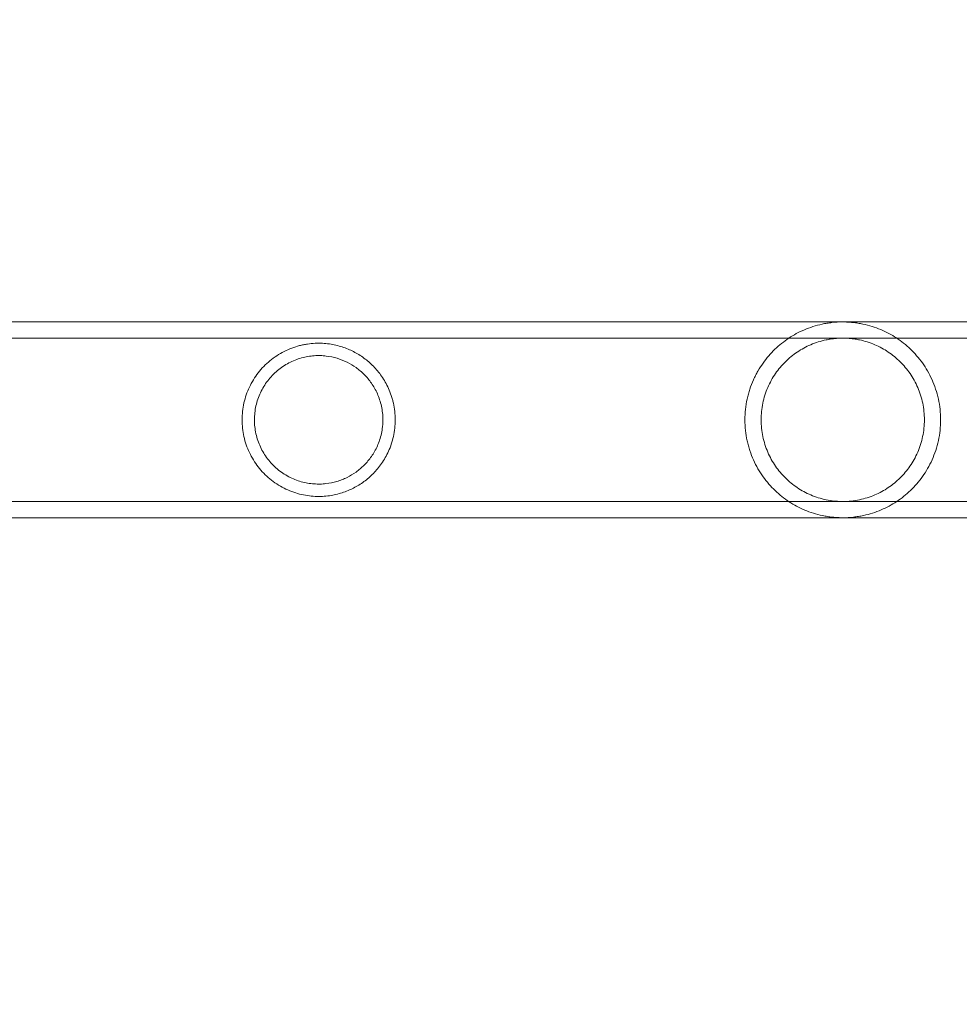
# Model space of a CAD drawing. Extents: x -1621 to 0, y 0 to 1365.
# Drawn here: x -1009 to -1002, y 1080 to 1086 of the extents above; entities that cross this region are included whole.
import ezdxf

# ---------------------------------------------------------------- set-up
doc = ezdxf.new("R2010")
doc.units = 0
doc.header["$MEASUREMENT"] = 0
doc.header["$PDMODE"] = 68
doc.header["$PDSIZE"] = 5
doc.styles.get("Standard").update_dxf_attribs({"font": 'Helvetica LT 57 Condensed_0.ttf'})
doc.dimstyles.new('FEET-METERS', dxfattribs={"dimtxt": 12, "dimasz": 7, "dimexe": 3, "dimexo": 3, "dimgap": 3, "dimtad": 0, "dimdec": 1, "dimzin": 3, "dimdsep": 46, "dimlunit": 4, "dimtxsty": 'Standard', "dimcen": 0.09, "dimadec": 0, "dimazin": 0, "dimtfac": 2, "dimtdec": 1, "dimtofl": 0, "dimtmove": 0, "dimatfit": 3, "dimfxl": 1, "dimfrac": 2, "dimtolj": 1, "dimtzin": 3, "dimarcsym": 0})

# ---------------------------------------------------------------- blocks, each defined once
blk = doc.blocks.new('*D209')
at = {"color": 0, "lineweight": -2, "transparency": 16777216}
for p, q in [((-1371.269, 975.2632), (-1371.269, 1350.3665)), ((-836.3026, 1003.5571), (-836.3026, 1350.3665)), ((-1364.269, 1347.3665), (-1253.3652, 1347.3665)), ((-843.3026, 1347.3665), (-1151.1971, 1347.3665))]:
    blk.add_line(p, q, dxfattribs=at)
at = {"color": 0, "lineweight": 0, "transparency": 16777216}
for points in [[(-1364.269, 1348.5332), (-1364.269, 1346.1998), (-1371.269, 1347.3665)], [(-843.3026, 1348.5332), (-843.3026, 1346.1998), (-836.3026, 1347.3665)]]:
    blk.add_solid(points, dxfattribs=at)
at = {"layer": 'Defpoints', "color": 0, "lineweight": 0, "transparency": 16777216}
for p in [(-1371.269, 1347.3665), (-836.3026, 1000.5571), (-1371.269, 972.2632)]:
    blk.add_point(p, dxfattribs=at)
at = {"color": 0, "lineweight": 0, "transparency": 16777216, "insert": (-1202.2812, 1347.3665), "char_height": 12, "attachment_point": 5}
blk.add_mtext('\\A1;44\'-7" [13.6M]', dxfattribs=at)
blk = doc.blocks.new('new block')
at = {"color": 0, "linetype": 'Continuous', "lineweight": 0}
for p, q in [((-1005.2199, 1084.1324), (-1019.6017, 1084.1324)), ((-1003.9199, 1084.1324), (-1005.2199, 1084.1324)), ((-1001.4508, 1084.1324), (-1003.9199, 1084.1324)), ((-1005.2199, 1084.0234), (-1019.6017, 1084.0234)), ((-1003.9199, 1084.0234), (-1005.2199, 1084.0234)), ((-999.9733, 1084.0234), (-1003.9199, 1084.0234)), ((-1005.2199, 1082.9264), (-1019.6017, 1082.9264)), ((-1005.2199, 1082.9264), (-1003.9199, 1082.9264)), ((-999.9733, 1082.9264), (-1003.9199, 1082.9264)), ((-1005.2199, 1082.8174), (-1019.6017, 1082.8174)), ((-1005.2199, 1082.8174), (-1003.9199, 1082.8174)), ((-1001.645, 1082.8174), (-1003.9199, 1082.8174))]:
    blk.add_line(p, q, dxfattribs=at)
for points, knots in [([(-1002.3158, 1083.4749), (-1002.3158, 1083.5228), (-1002.321, 1083.5694), (-1002.3358, 1083.6374), (-1002.342, 1083.66), (-1002.3563, 1083.7033), (-1002.3645, 1083.7242), (-1002.3827, 1083.7647), (-1002.3927, 1083.7842), (-1002.4144, 1083.8219), (-1002.426, 1083.84), (-1002.4627, 1083.8913), (-1002.4896, 1083.9221), (-1002.5334, 1083.964), (-1002.5486, 1083.9773), (-1002.58, 1084.0022), (-1002.5961, 1084.0138), (-1002.6457, 1084.0464), (-1002.6805, 1084.0651), (-1002.7367, 1084.0887), (-1002.7561, 1084.0959), (-1002.796, 1084.1084), (-1002.8166, 1084.1139), (-1002.849, 1084.1207), (-1002.86, 1084.1227), (-1002.8823, 1084.1262), (-1002.8936, 1084.1277), (-1002.9165, 1084.1301), (-1002.9281, 1084.131), (-1002.9518, 1084.1322), (-1002.9638, 1084.1325), (-1002.9992, 1084.1323), (-1003.0225, 1084.131), (-1003.0571, 1084.1272), (-1003.0685, 1084.1256), (-1003.0906, 1084.122), (-1003.1015, 1084.1199), (-1003.1334, 1084.113), (-1003.1538, 1084.1075), (-1003.1937, 1084.0947), (-1003.2129, 1084.0875), (-1003.2684, 1084.0638), (-1003.303, 1084.0451), (-1003.3524, 1084.0125), (-1003.3685, 1084.0008), (-1003.3997, 1083.9758), (-1003.4148, 1083.9626), (-1003.4582, 1083.9208), (-1003.4848, 1083.8901), (-1003.5211, 1083.8391), (-1003.5326, 1083.8213), (-1003.5488, 1083.7931), (-1003.5541, 1083.7834), (-1003.564, 1083.7638), (-1003.5688, 1083.7538), (-1003.5824, 1083.7235), (-1003.5905, 1083.7026), (-1003.6012, 1083.6703), (-1003.6045, 1083.6594), (-1003.6106, 1083.6371), (-1003.6134, 1083.6258), (-1003.6258, 1083.5687), (-1003.6308, 1083.5222), (-1003.6308, 1083.4749)], [0, 0, 0, 0, 0.00358615, 0.00358615, 0.00537923, 0.00537923, 0.0071723, 0.0071723, 0.00896538, 0.00896538, 0.01075845, 0.01075845, 0.0143446, 0.0143446, 0.01613768, 0.01613768, 0.01793075, 0.01793075, 0.0215169, 0.0215169, 0.02330998, 0.02330998, 0.02510305, 0.02510305, 0.02599959, 0.02599959, 0.02689613, 0.02689613, 0.02779266, 0.02779266, 0.0286892, 0.0286892, 0.03048228, 0.03048228, 0.03137881, 0.03137881, 0.03227535, 0.03227535, 0.03406843, 0.03406843, 0.0358615, 0.0358615, 0.03944765, 0.03944765, 0.04124073, 0.04124073, 0.0430338, 0.0430338, 0.04661995, 0.04661995, 0.04841303, 0.04841303, 0.04930956, 0.04930956, 0.0502061, 0.0502061, 0.05199918, 0.05199918, 0.05289571, 0.05289571, 0.05379225, 0.05379225, 0.0573784, 0.0573784, 0.0573784, 0.0573784]), ([(-1005.9801, 1083.4749), (-1005.9801, 1083.4938), (-1005.9811, 1083.5126), (-1005.9853, 1083.5503), (-1005.9883, 1083.5686), (-1005.9942, 1083.5951), (-1005.9964, 1083.6039), (-1006.0012, 1083.6211), (-1006.0038, 1083.6296), (-1006.0121, 1083.6544), (-1006.0183, 1083.6702), (-1006.0317, 1083.7003), (-1006.039, 1083.7146), (-1006.0546, 1083.7421), (-1006.0629, 1083.7553), (-1006.0888, 1083.7927), (-1006.1074, 1083.8149), (-1006.137, 1083.8452), (-1006.1472, 1083.8547), (-1006.1682, 1083.8729), (-1006.1791, 1083.8816), (-1006.2124, 1083.906), (-1006.2356, 1083.9203), (-1006.2842, 1083.9453), (-1006.3097, 1083.9559), (-1006.3504, 1083.969), (-1006.3644, 1083.9729), (-1006.393, 1083.9795), (-1006.4077, 1083.9823), (-1006.4378, 1083.9865), (-1006.4533, 1083.988), (-1006.4853, 1083.9896), (-1006.5019, 1083.9896), (-1006.5354, 1083.9881), (-1006.5524, 1083.9865), (-1006.5784, 1083.9826), (-1006.5871, 1083.9811), (-1006.6048, 1083.9776), (-1006.6137, 1083.9755), (-1006.6581, 1083.9641), (-1006.6929, 1083.9512), (-1006.7435, 1083.9256), (-1006.7601, 1083.916), (-1006.7918, 1083.8953), (-1006.8071, 1083.8841), (-1006.8363, 1083.86), (-1006.8503, 1083.8471), (-1006.8767, 1083.8199), (-1006.8891, 1083.8057), (-1006.9122, 1083.776), (-1006.9229, 1083.7606), (-1006.9427, 1083.7284), (-1006.9518, 1083.7116), (-1006.9759, 1083.6605), (-1006.9881, 1083.6251), (-1007.0006, 1083.5697), (-1007.0038, 1083.5508), (-1007.008, 1083.513), (-1007.0091, 1083.494), (-1007.0091, 1083.4749)], [0.04594576, 0.04594576, 0.04594576, 0.04594576, 0.04738137, 0.04738137, 0.04881699, 0.04881699, 0.04953479, 0.04953479, 0.0502526, 0.0502526, 0.05168821, 0.05168821, 0.05312383, 0.05312383, 0.05455944, 0.05455944, 0.05743067, 0.05743067, 0.05886629, 0.05886629, 0.0603019, 0.0603019, 0.06317313, 0.06317313, 0.06604436, 0.06604436, 0.06747998, 0.06747998, 0.06891559, 0.06891559, 0.07035121, 0.07035121, 0.07178682, 0.07178682, 0.07322244, 0.07322244, 0.07394024, 0.07394024, 0.07465805, 0.07465805, 0.07752928, 0.07752928, 0.07896489, 0.07896489, 0.08040051, 0.08040051, 0.08183612, 0.08183612, 0.08327174, 0.08327174, 0.08470735, 0.08470735, 0.08614297, 0.08614297, 0.0890142, 0.0890142, 0.09044981, 0.09044981, 0.09188543, 0.09188543, 0.09188543, 0.09188543]), ([(-1002.4248, 1083.4749), (-1002.4248, 1083.5131), (-1002.4287, 1083.5503), (-1002.4401, 1083.6049), (-1002.4448, 1083.623), (-1002.456, 1083.6583), (-1002.4624, 1083.6754), (-1002.4767, 1083.7086), (-1002.4846, 1083.7247), (-1002.5019, 1083.7559), (-1002.5113, 1083.7711), (-1002.5412, 1083.8146), (-1002.5634, 1083.8411), (-1002.6001, 1083.8773), (-1002.613, 1083.8889), (-1002.6396, 1083.9106), (-1002.6534, 1083.9208), (-1002.6959, 1083.9494), (-1002.7261, 1083.9658), (-1002.7748, 1083.9865), (-1002.7917, 1083.9928), (-1002.8261, 1084.0036), (-1002.8436, 1084.0082), (-1002.8706, 1084.0138), (-1002.8797, 1084.0155), (-1002.8982, 1084.0183), (-1002.9076, 1084.0196), (-1002.9358, 1084.0225), (-1002.9545, 1084.0234), (-1002.9921, 1084.0234), (-1003.0108, 1084.0225), (-1003.0389, 1084.0196), (-1003.0482, 1084.0184), (-1003.0668, 1084.0155), (-1003.0759, 1084.0138), (-1003.103, 1084.0082), (-1003.1206, 1084.0036), (-1003.1551, 1083.9927), (-1003.172, 1083.9865), (-1003.2207, 1083.9658), (-1003.2509, 1083.9493), (-1003.3077, 1083.911), (-1003.3346, 1083.8891), (-1003.3833, 1083.8408), (-1003.4055, 1083.8145), (-1003.4353, 1083.7711), (-1003.4447, 1083.7558), (-1003.4621, 1083.7245), (-1003.47, 1083.7084), (-1003.4842, 1083.6752), (-1003.4906, 1083.6581), (-1003.5018, 1083.623), (-1003.5065, 1083.6048), (-1003.5179, 1083.5498), (-1003.5218, 1083.5127), (-1003.5218, 1083.4749)], [0, 0, 0, 0, 0.00285822, 0.00285822, 0.00428734, 0.00428734, 0.00571645, 0.00571645, 0.00714556, 0.00714556, 0.00857467, 0.00857467, 0.0114329, 0.0114329, 0.01286201, 0.01286201, 0.01429112, 0.01429112, 0.01714934, 0.01714934, 0.01857846, 0.01857846, 0.02000757, 0.02000757, 0.02072212, 0.02072212, 0.02143668, 0.02143668, 0.02286579, 0.02286579, 0.0242949, 0.0242949, 0.02500946, 0.02500946, 0.02572401, 0.02572401, 0.02715313, 0.02715313, 0.02858224, 0.02858224, 0.03144046, 0.03144046, 0.03429869, 0.03429869, 0.03715691, 0.03715691, 0.03858602, 0.03858602, 0.04001513, 0.04001513, 0.04144425, 0.04144425, 0.04287336, 0.04287336, 0.04573158, 0.04573158, 0.04573158, 0.04573158]), ([(-1006.0631, 1083.4749), (-1006.0631, 1083.4907), (-1006.0639, 1083.5062), (-1006.0673, 1083.537), (-1006.0698, 1083.5523), (-1006.0763, 1083.582), (-1006.0803, 1083.5964), (-1006.0894, 1083.6241), (-1006.0946, 1083.6375), (-1006.1118, 1083.6761), (-1006.1251, 1083.6993), (-1006.1545, 1083.7418), (-1006.1709, 1083.7613), (-1006.2053, 1083.7961), (-1006.2235, 1083.8115), (-1006.2621, 1083.8392), (-1006.2825, 1083.8515), (-1006.3255, 1083.8726), (-1006.3478, 1083.8814), (-1006.3944, 1083.8954), (-1006.4188, 1083.9005), (-1006.4573, 1083.905), (-1006.4705, 1083.906), (-1006.4975, 1083.9066), (-1006.5112, 1083.9063), (-1006.5389, 1083.9044), (-1006.553, 1083.9027), (-1006.5813, 1083.8979), (-1006.5958, 1083.8947), (-1006.6389, 1083.8827), (-1006.6671, 1083.8716), (-1006.7081, 1083.8502), (-1006.7216, 1083.8422), (-1006.7476, 1083.8248), (-1006.7601, 1083.8154), (-1006.784, 1083.7954), (-1006.7954, 1083.7847), (-1006.8172, 1083.762), (-1006.8275, 1083.7499), (-1006.8561, 1083.7126), (-1006.8723, 1083.6859), (-1006.8923, 1083.643), (-1006.8982, 1083.6284), (-1006.9082, 1083.5988), (-1006.9124, 1083.5838), (-1006.9192, 1083.5533), (-1006.9217, 1083.5379), (-1006.9252, 1083.5066), (-1006.9261, 1083.4907), (-1006.9261, 1083.4749)], [0.03796278, 0.03796278, 0.03796278, 0.03796278, 0.03914788, 0.03914788, 0.04033299, 0.04033299, 0.0415181, 0.0415181, 0.04270321, 0.04270321, 0.04507343, 0.04507343, 0.04744364, 0.04744364, 0.04981386, 0.04981386, 0.05218408, 0.05218408, 0.0545543, 0.0545543, 0.05692451, 0.05692451, 0.05810962, 0.05810962, 0.05929473, 0.05929473, 0.06047984, 0.06047984, 0.06166495, 0.06166495, 0.06403517, 0.06403517, 0.06522027, 0.06522027, 0.06640538, 0.06640538, 0.06759049, 0.06759049, 0.0687756, 0.0687756, 0.07114582, 0.07114582, 0.07233093, 0.07233093, 0.07351603, 0.07351603, 0.07470114, 0.07470114, 0.07588625, 0.07588625, 0.07588625, 0.07588625]), ([(-1007.0091, 1083.4749), (-1007.0091, 1083.4367), (-1007.0049, 1083.3992), (-1006.9925, 1083.344), (-1006.9874, 1083.3258), (-1006.975, 1083.2898), (-1006.9678, 1083.2722), (-1006.9437, 1083.2212), (-1006.9241, 1083.1892), (-1006.8774, 1083.1291), (-1006.8511, 1083.1021), (-1006.8076, 1083.0661), (-1006.7923, 1083.0549), (-1006.7604, 1083.034), (-1006.7438, 1083.0245), (-1006.7102, 1083.0074), (-1006.6931, 1082.9999), (-1006.6581, 1082.9867), (-1006.6401, 1082.9811), (-1006.6047, 1082.972), (-1006.5872, 1082.9685), (-1006.5525, 1082.9634), (-1006.5353, 1082.9618), (-1006.4845, 1082.9594), (-1006.4529, 1082.9612), (-1006.3925, 1082.9697), (-1006.3637, 1082.9765), (-1006.3097, 1082.994), (-1006.2843, 1083.0046), (-1006.2357, 1083.0295), (-1006.2125, 1083.0437), (-1006.1792, 1083.0682), (-1006.1683, 1083.0768), (-1006.1473, 1083.095), (-1006.1371, 1083.1046), (-1006.1074, 1083.1349), (-1006.0889, 1083.1571), (-1006.063, 1083.1945), (-1006.0546, 1083.2077), (-1006.039, 1083.2352), (-1006.0317, 1083.2496), (-1006.0182, 1083.2798), (-1006.012, 1083.2956), (-1006.0009, 1083.3289), (-1005.9962, 1083.346), (-1005.9883, 1083.3813), (-1005.9853, 1083.3996), (-1005.9811, 1083.4373), (-1005.9801, 1083.4561), (-1005.9801, 1083.4749)], [0, 0, 0, 0, 0.00287161, 0.00287161, 0.00430741, 0.00430741, 0.00574322, 0.00574322, 0.00861483, 0.00861483, 0.01148644, 0.01148644, 0.01292224, 0.01292224, 0.01435805, 0.01435805, 0.01579385, 0.01579385, 0.01722966, 0.01722966, 0.01866546, 0.01866546, 0.02010127, 0.02010127, 0.02297288, 0.02297288, 0.02584449, 0.02584449, 0.0287161, 0.0287161, 0.03158771, 0.03158771, 0.03302351, 0.03302351, 0.03445932, 0.03445932, 0.03733093, 0.03733093, 0.03876673, 0.03876673, 0.04020254, 0.04020254, 0.04163834, 0.04163834, 0.04307415, 0.04307415, 0.04450995, 0.04450995, 0.04594576, 0.04594576, 0.04594576, 0.04594576]), ([(-1006.9261, 1083.4749), (-1006.9261, 1083.4433), (-1006.9226, 1083.4123), (-1006.9126, 1083.3667), (-1006.9084, 1083.3516), (-1006.8983, 1083.3218), (-1006.8924, 1083.3072), (-1006.8727, 1083.2647), (-1006.8566, 1083.238), (-1006.8279, 1083.2005), (-1006.8177, 1083.1885), (-1006.7961, 1083.1659), (-1006.7848, 1083.1553), (-1006.7611, 1083.1352), (-1006.7487, 1083.1258), (-1006.7228, 1083.1084), (-1006.7093, 1083.1003), (-1006.6684, 1083.0788), (-1006.6403, 1083.0677), (-1006.5972, 1083.0555), (-1006.5828, 1083.0523), (-1006.5544, 1083.0473), (-1006.5403, 1083.0456), (-1006.5126, 1083.0436), (-1006.4988, 1083.0432), (-1006.4717, 1083.0438), (-1006.4585, 1083.0447), (-1006.4199, 1083.0491), (-1006.3954, 1083.0543), (-1006.3601, 1083.0647), (-1006.3485, 1083.0687), (-1006.3259, 1083.0776), (-1006.3149, 1083.0824), (-1006.2828, 1083.0982), (-1006.2626, 1083.1103), (-1006.224, 1083.1379), (-1006.2057, 1083.1534), (-1006.1709, 1083.1885), (-1006.1548, 1083.2078), (-1006.1326, 1083.2397), (-1006.1256, 1083.2508), (-1006.1123, 1083.2743), (-1006.106, 1083.2867), (-1006.0947, 1083.3123), (-1006.0895, 1083.3256), (-1006.0803, 1083.3532), (-1006.0763, 1083.3677), (-1006.0698, 1083.3974), (-1006.0673, 1083.4126), (-1006.0648, 1083.4357), (-1006.0642, 1083.4434), (-1006.0633, 1083.4591), (-1006.0631, 1083.467), (-1006.0631, 1083.4749)], [0, 0, 0, 0, 0.00237267, 0.00237267, 0.00355901, 0.00355901, 0.00474535, 0.00474535, 0.00711802, 0.00711802, 0.00830436, 0.00830436, 0.00949069, 0.00949069, 0.01067703, 0.01067703, 0.01186337, 0.01186337, 0.01423604, 0.01423604, 0.01542238, 0.01542238, 0.01660871, 0.01660871, 0.01779505, 0.01779505, 0.01898139, 0.01898139, 0.02135406, 0.02135406, 0.0225404, 0.0225404, 0.02372673, 0.02372673, 0.02609941, 0.02609941, 0.02847208, 0.02847208, 0.03084476, 0.03084476, 0.03203109, 0.03203109, 0.03321743, 0.03321743, 0.03440377, 0.03440377, 0.0355901, 0.0355901, 0.03677644, 0.03677644, 0.03736961, 0.03736961, 0.03796278, 0.03796278, 0.03796278, 0.03796278]), ([(-1003.6308, 1083.4749), (-1003.6308, 1083.4513), (-1003.6295, 1083.4273), (-1003.6244, 1083.3804), (-1003.6206, 1083.3574), (-1003.6132, 1083.3235), (-1003.6105, 1083.3123), (-1003.6044, 1083.29), (-1003.601, 1083.2789), (-1003.5902, 1083.2463), (-1003.582, 1083.2254), (-1003.5638, 1083.185), (-1003.5538, 1083.1655), (-1003.5321, 1083.1278), (-1003.5205, 1083.1097), (-1003.4838, 1083.0584), (-1003.4569, 1083.0277), (-1003.4132, 1082.9859), (-1003.398, 1082.9726), (-1003.3667, 1082.9477), (-1003.3506, 1082.9361), (-1003.3009, 1082.9035), (-1003.2662, 1082.8849), (-1003.2102, 1082.8613), (-1003.1909, 1082.8541), (-1003.1509, 1082.8415), (-1003.1303, 1082.8361), (-1003.0981, 1082.8293), (-1003.087, 1082.8272), (-1003.0647, 1082.8237), (-1003.0534, 1082.8222), (-1003.0305, 1082.8198), (-1003.0189, 1082.8189), (-1002.9954, 1082.8177), (-1002.9833, 1082.8174), (-1002.9477, 1082.8175), (-1002.9244, 1082.8188), (-1002.89, 1082.8226), (-1002.8785, 1082.8242), (-1002.8563, 1082.8278), (-1002.8455, 1082.8299), (-1002.8136, 1082.8367), (-1002.7931, 1082.8422), (-1002.7534, 1082.855), (-1002.7341, 1082.8622), (-1002.6785, 1082.8858), (-1002.6439, 1082.9045), (-1002.5946, 1082.9371), (-1002.5786, 1082.9487), (-1002.5474, 1082.9736), (-1002.5323, 1082.9869), (-1002.4887, 1083.0288), (-1002.4619, 1083.0595), (-1002.4254, 1083.1108), (-1002.4139, 1083.1288), (-1002.3922, 1083.1664), (-1002.3823, 1083.1859), (-1002.3643, 1083.2262), (-1002.3561, 1083.247), (-1002.3419, 1083.2901), (-1002.3357, 1083.3126), (-1002.3259, 1083.358), (-1002.3221, 1083.381), (-1002.3171, 1083.4275), (-1002.3158, 1083.451), (-1002.3158, 1083.4749)], [0.0573784, 0.0573784, 0.0573784, 0.0573784, 0.05917138, 0.05917138, 0.06096435, 0.06096435, 0.06186083, 0.06186083, 0.06275732, 0.06275732, 0.06455029, 0.06455029, 0.06634327, 0.06634327, 0.06813624, 0.06813624, 0.07172218, 0.07172218, 0.07351516, 0.07351516, 0.07530813, 0.07530813, 0.07889407, 0.07889407, 0.08068705, 0.08068705, 0.08248002, 0.08248002, 0.08337651, 0.08337651, 0.08427299, 0.08427299, 0.08516948, 0.08516948, 0.08606596, 0.08606596, 0.08785894, 0.08785894, 0.08875542, 0.08875542, 0.08965191, 0.08965191, 0.09144488, 0.09144488, 0.09323785, 0.09323785, 0.0968238, 0.0968238, 0.09861677, 0.09861677, 0.10040975, 0.10040975, 0.10399569, 0.10399569, 0.10578866, 0.10578866, 0.10758164, 0.10758164, 0.10937461, 0.10937461, 0.11116758, 0.11116758, 0.11296055, 0.11296055, 0.11475353, 0.11475353, 0.11475353, 0.11475353]), ([(-1003.5218, 1083.4749), (-1003.5218, 1083.4561), (-1003.5208, 1083.437), (-1003.5169, 1083.3995), (-1003.514, 1083.381), (-1003.5064, 1083.3447), (-1003.5017, 1083.3268), (-1003.4905, 1083.2915), (-1003.4841, 1083.2742), (-1003.4626, 1083.2243), (-1003.4452, 1083.1932), (-1003.4052, 1083.135), (-1003.3829, 1083.1086), (-1003.3463, 1083.0724), (-1003.3335, 1083.061), (-1003.3069, 1083.0392), (-1003.293, 1083.0289), (-1003.2504, 1083.0003), (-1003.2203, 1082.9839), (-1003.1718, 1082.9633), (-1003.1551, 1082.9571), (-1003.1205, 1082.9462), (-1003.1029, 1082.9416), (-1003.0669, 1082.9342), (-1003.0485, 1082.9313), (-1003.0204, 1082.9284), (-1003.0109, 1082.9276), (-1002.9919, 1082.9267), (-1002.9825, 1082.9264), (-1002.9543, 1082.9264), (-1002.9356, 1082.9274), (-1002.8983, 1082.9313), (-1002.8796, 1082.9342), (-1002.8254, 1082.9455), (-1002.7913, 1082.9563), (-1002.7425, 1082.977), (-1002.7266, 1082.9847), (-1002.6962, 1083.0013), (-1002.6815, 1083.0101), (-1002.639, 1083.0387), (-1002.6126, 1083.0602), (-1002.5634, 1083.1088), (-1002.5412, 1083.1353), (-1002.5018, 1083.1926), (-1002.4844, 1083.2235), (-1002.4554, 1083.2907), (-1002.4442, 1083.3256), (-1002.4327, 1083.3804), (-1002.4297, 1083.3991), (-1002.4258, 1083.4369), (-1002.4248, 1083.4559), (-1002.4248, 1083.4749)], [0.04573158, 0.04573158, 0.04573158, 0.04573158, 0.04715782, 0.04715782, 0.04858405, 0.04858405, 0.05001029, 0.05001029, 0.05143653, 0.05143653, 0.054289, 0.054289, 0.05714147, 0.05714147, 0.0585677, 0.0585677, 0.05999394, 0.05999394, 0.06284641, 0.06284641, 0.06427265, 0.06427265, 0.06569888, 0.06569888, 0.06712512, 0.06712512, 0.06783824, 0.06783824, 0.06855136, 0.06855136, 0.06997759, 0.06997759, 0.07140383, 0.07140383, 0.0742563, 0.0742563, 0.07568254, 0.07568254, 0.07710877, 0.07710877, 0.07996124, 0.07996124, 0.08281372, 0.08281372, 0.08566619, 0.08566619, 0.08851866, 0.08851866, 0.08994489, 0.08994489, 0.09137113, 0.09137113, 0.09137113, 0.09137113])]:
    blk.add_open_spline(points, degree=3, knots=knots, dxfattribs=at)
blk = doc.blocks.new('b312444')
at = {"lineweight": 0}
blk.add_blockref('new block', (439.7194, 361.1972), dxfattribs=at)

msp = doc.modelspace()

# ---------------------------------------------------------------- block references
at = {"lineweight": 0}
msp.add_blockref('b312444', (-439.7194, -361.1972), dxfattribs=at)

# ---------------------------------------------------------------- dimensions: what is measured, and where the dimension line sits
dim = msp.add_linear_dim(base=(-1371.269, 1347.3665), p1=(-836.3026, 1000.5571), p2=(-1371.269, 972.2632), dimstyle='FEET-METERS', dxfattribs=at)
dim.commit()
dim.dimension.update_dxf_attribs({"geometry": '*D209', "text_midpoint": (-1202.2812, 1347.3665), "dimtype": 160})

doc.saveas('drawing.dxf')
